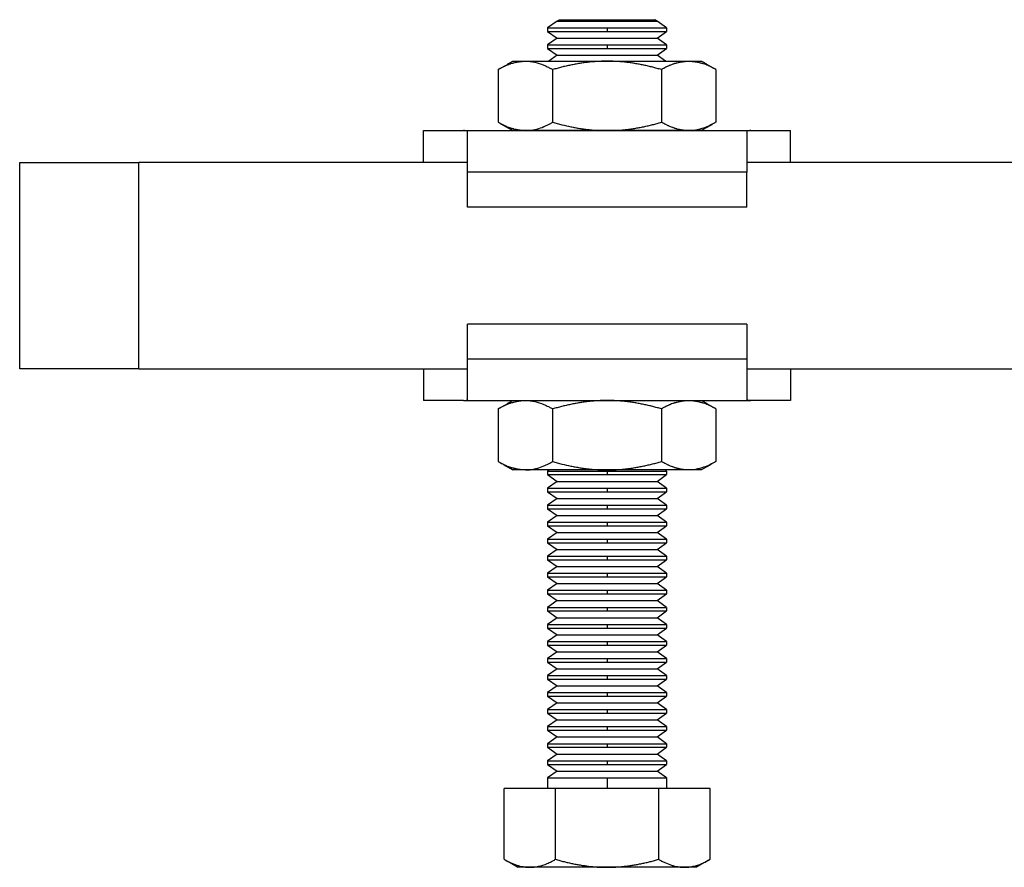
# Model space of a CAD drawing. Units: inches. Extents: x 23 to 364, y -79 to 472.
# Drawn here: x 166 to 265, y -69 to 16 of the extents above; entities that cross this region are included whole.
import ezdxf

# ---------------------------------------------------------------- set-up
doc = ezdxf.new("R2010")
doc.units = ezdxf.units.IN
doc.header["$MEASUREMENT"] = 0
doc.layers.add('Sheet_View_1_Drawing_1', color=7, linetype='Continuous')

msp = doc.modelspace()

# ---------------------------------------------------------------- linework, layer by layer
at = {"layer": 'Sheet_View_1_Drawing_1', "color": 178}
for p, q in [((219.996, 16.184), (219.032, 15.509)), ((219.996, 16.184), (225.032, 16.184)), ((220.222, 16.338), (220.314, 16.338)), ((220.314, 16.338), (220.588, 16.338)), ((220.588, 16.338), (221.032, 16.338)), ((221.032, 16.338), (222.36, 16.338)), ((222.36, 16.338), (223.191, 16.338)), ((223.191, 16.338), (224.094, 16.338)), ((224.094, 16.338), (225.032, 16.338)), ((225.032, 16.338), (225.971, 16.338)), ((225.032, 16.338), (225.032, 16.184)), ((225.032, 16.184), (230.068, 16.184)), ((225.971, 16.338), (226.873, 16.338)), ((226.873, 16.338), (227.705, 16.338)), ((227.705, 16.338), (229.032, 16.338)), ((229.032, 16.338), (229.476, 16.338)), ((229.476, 16.338), (229.75, 16.338)), ((229.75, 16.338), (229.843, 16.338)), ((231.032, 15.509), (230.068, 16.184)), ((219.032, 15.509), (225.032, 15.509)), ((219.032, 15.509), (219.032, 15.142)), ((219.032, 15.142), (219.996, 14.467)), ((219.032, 15.142), (225.032, 15.142)), ((225.032, 15.509), (231.032, 15.509)), ((225.032, 15.509), (225.032, 15.142)), ((225.032, 15.142), (231.032, 15.142)), ((230.068, 14.467), (231.032, 15.142)), ((231.032, 15.509), (231.032, 15.142)), ((219.996, 14.467), (219.032, 13.792)), ((219.996, 14.467), (230.068, 14.467)), ((231.032, 13.792), (230.068, 14.467)), ((219.032, 13.792), (225.032, 13.792)), ((219.032, 13.792), (219.032, 13.424)), ((219.032, 13.424), (219.996, 12.749)), ((219.032, 13.424), (225.032, 13.424)), ((225.032, 13.792), (231.032, 13.792)), ((225.032, 13.792), (225.032, 13.424)), ((225.032, 13.424), (231.032, 13.424)), ((230.068, 12.749), (231.032, 13.424)), ((231.032, 13.792), (231.032, 13.424)), ((215.532, 12.155), (216.255, 12.155)), ((216.255, 12.155), (216.805, 12.155)), ((216.805, 12.155), (218.315, 12.155)), ((218.315, 12.155), (220.282, 12.155)), ((219.996, 12.749), (219.148, 12.155)), ((219.996, 12.749), (230.068, 12.749)), ((220.282, 12.155), (221.397, 12.155)), ((221.397, 12.155), (225.032, 12.155)), ((225.032, 12.155), (228.668, 12.155)), ((228.668, 12.155), (229.782, 12.155)), ((229.782, 12.155), (231.75, 12.155)), ((230.916, 12.155), (230.068, 12.749)), ((231.75, 12.155), (233.259, 12.155)), ((233.259, 12.155), (233.809, 12.155)), ((233.809, 12.155), (234.532, 12.155)), ((214.062, 11.307), (214.062, 6.004)), ((219.547, 6.004), (219.547, 11.307)), ((230.517, 11.307), (230.517, 6.004)), ((236.002, 11.307), (236.002, 6.004)), ((206.532, 1.955), (206.532, 5.155)), ((206.532, 5.155), (208.824, 5.155)), ((208.824, 5.155), (210.541, 5.155)), ((210.541, 5.155), (239.523, 5.155)), ((210.952, 4.676), (210.952, 5.125)), ((216.255, 5.155), (215.532, 5.155)), ((216.805, 5.155), (216.255, 5.155)), ((218.315, 5.155), (216.805, 5.155)), ((220.282, 5.155), (218.315, 5.155)), ((221.397, 5.155), (220.282, 5.155)), ((225.032, 5.155), (221.397, 5.155)), ((228.668, 5.155), (225.032, 5.155)), ((229.782, 5.155), (228.668, 5.155)), ((231.75, 5.155), (229.782, 5.155)), ((233.259, 5.155), (231.75, 5.155)), ((233.809, 5.155), (233.259, 5.155)), ((234.532, 5.155), (233.809, 5.155)), ((239.112, 5.125), (239.112, 4.676)), ((239.523, 5.155), (241.24, 5.155)), ((241.24, 5.155), (243.532, 5.155)), ((243.532, 1.955), (243.532, 5.155)), ((210.952, 4.264), (210.952, 4.676)), ((210.952, 3.13), (210.952, 4.264)), ((239.112, 4.676), (239.112, 4.264)), ((239.112, 4.264), (239.112, 3.13)), ((210.952, 2.446), (210.952, 3.13)), ((239.112, 3.13), (239.112, 2.446)), ((210.952, 1.713), (210.952, 2.446)), ((239.112, 2.446), (239.112, 1.713)), ((165.82, 1.955), (166.051, 1.955)), ((165.82, -18.845), (165.82, 1.955)), ((166.051, 1.955), (166.734, 1.955)), ((166.734, 1.955), (167.842, 1.955)), ((167.842, 1.955), (169.335, 1.955)), ((169.335, 1.955), (171.153, 1.955)), ((171.153, 1.955), (173.228, 1.955)), ((173.228, 1.955), (177.82, 1.955)), ((177.82, -18.845), (177.82, 1.955)), ((210.952, 1.955), (177.82, 1.955)), ((210.236, 1.955), (206.532, 1.955)), ((210.952, 0.955), (210.952, 1.713)), ((271.435, 1.955), (239.112, 1.955)), ((239.112, 1.713), (239.112, 0.955)), ((243.532, 1.955), (239.828, 1.955)), ((239.112, 0.955), (210.952, 0.955)), ((210.952, -2.545), (210.952, 0.955)), ((239.112, -2.545), (239.112, 0.955)), ((239.112, -2.545), (210.952, -2.545)), ((239.112, -14.345), (210.952, -14.345)), ((210.952, -17.845), (210.952, -14.345)), ((239.112, -14.345), (239.112, -17.845)), ((210.952, -17.845), (239.112, -17.845)), ((210.952, -18.603), (210.952, -17.845)), ((239.112, -17.845), (239.112, -18.603)), ((166.051, -18.845), (165.82, -18.845)), ((166.734, -18.845), (166.051, -18.845)), ((167.842, -18.845), (166.734, -18.845)), ((169.335, -18.845), (167.842, -18.845)), ((171.153, -18.845), (169.335, -18.845)), ((173.228, -18.845), (171.153, -18.845)), ((177.82, -18.845), (173.228, -18.845)), ((177.82, -18.845), (210.952, -18.845)), ((206.532, -18.845), (206.532, -22.045)), ((210.952, -19.336), (210.952, -18.603)), ((239.112, -18.603), (239.112, -19.336)), ((239.112, -18.845), (271.435, -18.845)), ((243.532, -18.845), (243.532, -22.045)), ((210.952, -20.02), (210.952, -19.336)), ((239.112, -19.336), (239.112, -20.02)), ((210.952, -21.154), (210.952, -20.02)), ((239.112, -20.02), (239.112, -21.154)), ((210.952, -21.566), (210.952, -21.154)), ((210.952, -22.015), (210.952, -21.566)), ((239.112, -21.154), (239.112, -21.566)), ((239.112, -21.566), (239.112, -22.015)), ((208.824, -22.045), (206.532, -22.045)), ((210.541, -22.045), (208.824, -22.045)), ((210.541, -22.045), (239.523, -22.045)), ((241.24, -22.045), (239.523, -22.045)), ((243.532, -22.045), (241.24, -22.045)), ((214.062, -22.893), (214.062, -28.196)), ((219.547, -28.196), (219.547, -22.893)), ((230.517, -22.893), (230.517, -28.196)), ((236.002, -22.893), (236.002, -28.196)), ((216.255, -29.045), (215.532, -29.045)), ((216.805, -29.045), (216.255, -29.045)), ((218.315, -29.045), (216.805, -29.045)), ((220.282, -29.045), (218.315, -29.045)), ((219.185, -29.045), (219.032, -29.152)), ((219.032, -29.152), (225.032, -29.152)), ((219.032, -29.152), (219.032, -29.52)), ((219.032, -29.52), (219.996, -30.195)), ((219.032, -29.52), (225.032, -29.52)), ((221.397, -29.045), (220.282, -29.045)), ((225.032, -29.045), (221.397, -29.045)), ((228.668, -29.045), (225.032, -29.045)), ((225.032, -29.152), (231.032, -29.152)), ((225.032, -29.152), (225.032, -29.52)), ((225.032, -29.52), (231.032, -29.52)), ((229.782, -29.045), (228.668, -29.045)), ((231.75, -29.045), (229.782, -29.045)), ((230.068, -30.195), (231.032, -29.52)), ((231.032, -29.152), (230.879, -29.045)), ((231.032, -29.152), (231.032, -29.52)), ((233.259, -29.045), (231.75, -29.045)), ((233.809, -29.045), (233.259, -29.045)), ((234.532, -29.045), (233.809, -29.045)), ((219.996, -30.195), (219.032, -30.87)), ((219.996, -30.195), (230.068, -30.195)), ((231.032, -30.87), (230.068, -30.195)), ((219.032, -30.87), (225.032, -30.87)), ((219.032, -30.87), (219.032, -31.237)), ((219.032, -31.237), (219.996, -31.912)), ((219.032, -31.237), (225.032, -31.237)), ((225.032, -30.87), (231.032, -30.87)), ((225.032, -30.87), (225.032, -31.237)), ((225.032, -31.237), (231.032, -31.237)), ((230.068, -31.912), (231.032, -31.237)), ((231.032, -30.87), (231.032, -31.237)), ((219.996, -31.912), (219.032, -32.587)), ((219.032, -32.587), (225.032, -32.587)), ((219.032, -32.587), (219.032, -32.955)), ((219.996, -31.912), (230.068, -31.912)), ((225.032, -32.587), (231.032, -32.587)), ((225.032, -32.587), (225.032, -32.955)), ((231.032, -32.587), (230.068, -31.912)), ((231.032, -32.587), (231.032, -32.955)), ((219.032, -32.955), (219.996, -33.63)), ((219.032, -32.955), (225.032, -32.955)), ((219.996, -33.63), (219.032, -34.305)), ((219.996, -33.63), (230.068, -33.63)), ((225.032, -32.955), (231.032, -32.955)), ((230.068, -33.63), (231.032, -32.955)), ((231.032, -34.305), (230.068, -33.63)), ((219.032, -34.305), (225.032, -34.305)), ((219.032, -34.305), (219.032, -34.673)), ((219.032, -34.673), (219.996, -35.348)), ((219.032, -34.673), (225.032, -34.673)), ((225.032, -34.305), (231.032, -34.305)), ((225.032, -34.305), (225.032, -34.673)), ((225.032, -34.673), (231.032, -34.673)), ((230.068, -35.348), (231.032, -34.673)), ((231.032, -34.305), (231.032, -34.673)), ((219.996, -35.348), (219.032, -36.023)), ((219.996, -35.348), (230.068, -35.348)), ((231.032, -36.023), (230.068, -35.348)), ((219.032, -36.023), (225.032, -36.023)), ((219.032, -36.023), (219.032, -36.391)), ((219.032, -36.391), (219.996, -37.066)), ((219.032, -36.391), (225.032, -36.391)), ((225.032, -36.023), (231.032, -36.023)), ((225.032, -36.023), (225.032, -36.391)), ((225.032, -36.391), (231.032, -36.391)), ((230.068, -37.066), (231.032, -36.391)), ((231.032, -36.023), (231.032, -36.391)), ((219.996, -37.066), (219.032, -37.741)), ((219.996, -37.066), (230.068, -37.066)), ((231.032, -37.741), (230.068, -37.066)), ((219.032, -37.741), (225.032, -37.741)), ((219.032, -37.741), (219.032, -38.108)), ((219.032, -38.108), (219.996, -38.783)), ((219.032, -38.108), (225.032, -38.108)), ((225.032, -37.741), (231.032, -37.741)), ((225.032, -37.741), (225.032, -38.108)), ((225.032, -38.108), (231.032, -38.108)), ((230.068, -38.783), (231.032, -38.108)), ((231.032, -37.741), (231.032, -38.108)), ((219.996, -38.783), (219.032, -39.458)), ((219.032, -39.458), (225.032, -39.458)), ((219.032, -39.458), (219.032, -39.826)), ((219.996, -38.783), (230.068, -38.783)), ((225.032, -39.458), (231.032, -39.458)), ((225.032, -39.458), (225.032, -39.826)), ((231.032, -39.458), (230.068, -38.783)), ((231.032, -39.458), (231.032, -39.826)), ((219.032, -39.826), (219.996, -40.501)), ((219.032, -39.826), (225.032, -39.826)), ((219.996, -40.501), (219.032, -41.176)), ((219.996, -40.501), (230.068, -40.501)), ((225.032, -39.826), (231.032, -39.826)), ((230.068, -40.501), (231.032, -39.826)), ((231.032, -41.176), (230.068, -40.501)), ((219.032, -41.176), (225.032, -41.176)), ((219.032, -41.176), (219.032, -41.544)), ((219.032, -41.544), (219.996, -42.219)), ((219.032, -41.544), (225.032, -41.544)), ((225.032, -41.176), (231.032, -41.176)), ((225.032, -41.176), (225.032, -41.544)), ((225.032, -41.544), (231.032, -41.544)), ((230.068, -42.219), (231.032, -41.544)), ((231.032, -41.176), (231.032, -41.544)), ((219.996, -42.219), (219.032, -42.894)), ((219.996, -42.219), (230.068, -42.219)), ((231.032, -42.894), (230.068, -42.219)), ((219.032, -42.894), (225.032, -42.894)), ((219.032, -42.894), (219.032, -43.261)), ((219.032, -43.261), (219.996, -43.936)), ((219.032, -43.261), (225.032, -43.261)), ((225.032, -42.894), (231.032, -42.894)), ((225.032, -42.894), (225.032, -43.261)), ((225.032, -43.261), (231.032, -43.261)), ((230.068, -43.936), (231.032, -43.261)), ((231.032, -42.894), (231.032, -43.261)), ((219.996, -43.936), (219.032, -44.611)), ((219.032, -44.611), (225.032, -44.611)), ((219.032, -44.611), (219.032, -44.979)), ((219.996, -43.936), (230.068, -43.936)), ((225.032, -44.611), (231.032, -44.611)), ((225.032, -44.611), (225.032, -44.979)), ((231.032, -44.611), (230.068, -43.936)), ((231.032, -44.611), (231.032, -44.979)), ((219.032, -44.979), (219.996, -45.654)), ((219.032, -44.979), (225.032, -44.979)), ((219.996, -45.654), (219.032, -46.329)), ((219.996, -45.654), (230.068, -45.654)), ((225.032, -44.979), (231.032, -44.979)), ((230.068, -45.654), (231.032, -44.979)), ((231.032, -46.329), (230.068, -45.654)), ((219.032, -46.329), (225.032, -46.329)), ((219.032, -46.329), (219.032, -46.697)), ((225.032, -46.329), (231.032, -46.329)), ((225.032, -46.329), (225.032, -46.697)), ((231.032, -46.329), (231.032, -46.697)), ((219.032, -46.697), (219.996, -47.372)), ((219.032, -46.697), (225.032, -46.697)), ((219.996, -47.372), (219.032, -48.047)), ((219.996, -47.372), (230.068, -47.372)), ((225.032, -46.697), (231.032, -46.697)), ((230.068, -47.372), (231.032, -46.697)), ((231.032, -48.047), (230.068, -47.372)), ((219.032, -48.047), (225.032, -48.047)), ((219.032, -48.047), (219.032, -48.415)), ((219.032, -48.415), (219.996, -49.09)), ((219.032, -48.415), (225.032, -48.415)), ((225.032, -48.047), (231.032, -48.047)), ((225.032, -48.047), (225.032, -48.415)), ((225.032, -48.415), (231.032, -48.415)), ((230.068, -49.09), (231.032, -48.415)), ((231.032, -48.047), (231.032, -48.415)), ((219.996, -49.09), (219.032, -49.765)), ((219.996, -49.09), (230.068, -49.09)), ((231.032, -49.765), (230.068, -49.09)), ((219.032, -49.765), (225.032, -49.765)), ((219.032, -49.765), (219.032, -50.132)), ((219.032, -50.132), (219.996, -50.807)), ((219.032, -50.132), (225.032, -50.132)), ((225.032, -49.765), (231.032, -49.765)), ((225.032, -49.765), (225.032, -50.132)), ((225.032, -50.132), (231.032, -50.132)), ((230.068, -50.807), (231.032, -50.132)), ((231.032, -49.765), (231.032, -50.132)), ((219.996, -50.807), (219.032, -51.482)), ((219.032, -51.482), (225.032, -51.482)), ((219.032, -51.482), (219.032, -51.85)), ((219.996, -50.807), (230.068, -50.807)), ((225.032, -51.482), (231.032, -51.482)), ((225.032, -51.482), (225.032, -51.85)), ((231.032, -51.482), (230.068, -50.807)), ((231.032, -51.482), (231.032, -51.85)), ((219.032, -51.85), (219.996, -52.525)), ((219.032, -51.85), (225.032, -51.85)), ((219.996, -52.525), (219.032, -53.2)), ((219.996, -52.525), (230.068, -52.525)), ((225.032, -51.85), (231.032, -51.85)), ((230.068, -52.525), (231.032, -51.85)), ((231.032, -53.2), (230.068, -52.525)), ((219.032, -53.2), (225.032, -53.2)), ((219.032, -53.2), (219.032, -53.568)), ((219.032, -53.568), (219.996, -54.243)), ((219.032, -53.568), (225.032, -53.568)), ((225.032, -53.2), (231.032, -53.2)), ((225.032, -53.2), (225.032, -53.568)), ((225.032, -53.568), (231.032, -53.568)), ((230.068, -54.243), (231.032, -53.568)), ((231.032, -53.2), (231.032, -53.568)), ((219.996, -54.243), (219.032, -54.918)), ((219.996, -54.243), (230.068, -54.243)), ((231.032, -54.918), (230.068, -54.243)), ((219.032, -54.918), (225.032, -54.918)), ((219.032, -54.918), (219.032, -55.286)), ((219.032, -55.286), (219.996, -55.961)), ((219.032, -55.286), (225.032, -55.286)), ((225.032, -54.918), (231.032, -54.918)), ((225.032, -54.918), (225.032, -55.286)), ((225.032, -55.286), (231.032, -55.286)), ((230.068, -55.961), (231.032, -55.286)), ((231.032, -54.918), (231.032, -55.286)), ((219.996, -55.961), (219.032, -56.636)), ((219.996, -55.961), (230.068, -55.961)), ((231.032, -56.636), (230.068, -55.961)), ((219.032, -56.636), (225.032, -56.636)), ((219.032, -56.636), (219.032, -57.003)), ((219.032, -57.003), (219.996, -57.678)), ((219.032, -57.003), (225.032, -57.003)), ((225.032, -56.636), (231.032, -56.636)), ((225.032, -56.636), (225.032, -57.003)), ((225.032, -57.003), (231.032, -57.003)), ((230.068, -57.678), (231.032, -57.003)), ((231.032, -56.636), (231.032, -57.003)), ((219.996, -57.678), (219.032, -58.353)), ((219.032, -58.353), (225.032, -58.353)), ((219.032, -58.353), (219.032, -58.721)), ((219.996, -57.678), (230.068, -57.678)), ((225.032, -58.353), (231.032, -58.353)), ((225.032, -58.353), (225.032, -58.721)), ((231.032, -58.353), (230.068, -57.678)), ((231.032, -58.353), (231.032, -58.721)), ((219.032, -58.721), (219.996, -59.396)), ((219.032, -58.721), (225.032, -58.721)), ((219.996, -59.396), (219.032, -60.071)), ((219.996, -59.396), (230.068, -59.396)), ((225.032, -58.721), (231.032, -58.721)), ((230.068, -59.396), (231.032, -58.721)), ((231.032, -60.071), (230.068, -59.396)), ((219.032, -60.071), (225.032, -60.071)), ((219.032, -60.071), (219.032, -61.146)), ((225.032, -60.071), (231.032, -60.071)), ((225.032, -60.071), (225.032, -61.146)), ((231.032, -60.071), (231.032, -61.146)), ((214.64, -68.292), (214.64, -61.146)), ((219.836, -61.146), (214.64, -61.146)), ((230.228, -61.146), (219.836, -61.146)), ((219.836, -68.292), (219.836, -61.146)), ((230.228, -61.146), (230.228, -68.292)), ((235.424, -61.146), (230.228, -61.146)), ((235.424, -68.292), (235.424, -61.146)), ((216.717, -69.096), (216.032, -69.096)), ((217.238, -69.096), (216.717, -69.096)), ((218.668, -69.096), (217.238, -69.096)), ((220.532, -69.096), (218.668, -69.096)), ((221.588, -69.096), (220.532, -69.096)), ((225.032, -69.096), (221.588, -69.096)), ((228.476, -69.096), (225.032, -69.096)), ((229.532, -69.096), (228.476, -69.096)), ((231.396, -69.096), (229.532, -69.096)), ((232.826, -69.096), (231.396, -69.096)), ((233.347, -69.096), (232.826, -69.096)), ((234.032, -69.096), (233.347, -69.096))]:
    msp.add_line(p, q, dxfattribs=at)
for points, start_tangent, end_tangent in [([(219.996, 16.184), (220.015, 16.197), (220.034, 16.21), (220.053, 16.223), (220.071, 16.236), (220.09, 16.248), (220.109, 16.261), (220.128, 16.274), (220.146, 16.287), (220.165, 16.299), (220.184, 16.312), (220.203, 16.325), (220.222, 16.338)], (0.827098, 0.562057), (0.827293, 0.56177)), ([(230.068, 16.184), (230.049, 16.197), (230.031, 16.21), (230.012, 16.223), (229.993, 16.236), (229.974, 16.248), (229.955, 16.261), (229.937, 16.274), (229.918, 16.287), (229.899, 16.299), (229.88, 16.312), (229.861, 16.325), (229.843, 16.338)], (-0.826881, 0.562377), (-0.827366, 0.561663)), ([(214.062, 11.307), (214.185, 11.377), (214.307, 11.448), (214.43, 11.519), (214.552, 11.589), (214.675, 11.66), (214.797, 11.731), (214.92, 11.801), (215.042, 11.872), (215.165, 11.943), (215.287, 12.014), (215.41, 12.084), (215.532, 12.155)], (0.866045, 0.499966), (0.866032, 0.499989)), ([(215.418, 11.926), (215.304, 11.888), (215.191, 11.847), (214.964, 11.758), (214.85, 11.709), (214.737, 11.658)], (-0.949406, -0.314051), (-0.910265, -0.414027)), ([(215.418, 11.926), (215.532, 11.961), (215.646, 11.994), (215.876, 12.051), (215.991, 12.075), (216.107, 12.096)], (0.953362, 0.30183), (0.984901, 0.173118)), ([(216.107, 12.096), (216.223, 12.114), (216.339, 12.129), (216.572, 12.148), (216.688, 12.153), (216.805, 12.155)], (0.987452, 0.157921), (0.999966, 0.008235)), ([(216.805, 12.155), (216.95, 12.152), (217.277, 12.128), (217.734, 12.051), (218.654, 11.754), (219.113, 11.542), (219.421, 11.378), (219.547, 11.307)], (0.999941, -0.010833), (0.8683, -0.496039)), ([(222.269, 11.928), (222.039, 11.889), (221.81, 11.848), (221.353, 11.758), (221.126, 11.709), (220.899, 11.658)], (-0.986683, -0.162655), (-0.975136, -0.221607)), ([(223.646, 12.097), (223.416, 12.076), (223.186, 12.052), (222.727, 11.996), (222.498, 11.963), (222.269, 11.928)], (-0.996213, -0.086951), (-0.987795, -0.155761)), ([(225.032, 12.155), (224.8, 12.153), (224.569, 12.148), (224.107, 12.129), (223.876, 12.115), (223.646, 12.097)], (-0.999992, -0.004089), (-0.996862, -0.07916)), ([(226.428, 12.096), (226.195, 12.114), (225.963, 12.129), (225.498, 12.148), (225.265, 12.153), (225.032, 12.155)], (-0.99682, 0.079692), (-0.999992, 0.004112)), ([(227.816, 11.924), (227.585, 11.96), (227.355, 11.993), (226.892, 12.051), (226.66, 12.075), (226.428, 12.096)], (-0.987632, 0.156787), (-0.99616, 0.08755)), ([(229.177, 11.656), (228.952, 11.707), (228.726, 11.755), (228.271, 11.845), (228.043, 11.886), (227.816, 11.924)], (-0.975016, 0.222135), (-0.986519, 0.163648)), ([(231.872, 11.926), (231.759, 11.888), (231.646, 11.847), (231.419, 11.758), (231.304, 11.709), (231.191, 11.658)], (-0.949414, -0.314028), (-0.910254, -0.414051)), ([(231.872, 11.926), (231.986, 11.961), (232.101, 11.994), (232.33, 12.051), (232.446, 12.075), (232.562, 12.096)], (0.953362, 0.30183), (0.984901, 0.173118)), ([(232.562, 12.096), (232.677, 12.114), (232.793, 12.129), (233.026, 12.148), (233.143, 12.153), (233.259, 12.155)], (0.987452, 0.157922), (0.999966, 0.008235)), ([(233.259, 12.155), (233.376, 12.153), (233.492, 12.148), (233.725, 12.129), (233.841, 12.114), (233.956, 12.096)], (0.999966, -0.008233), (0.987489, -0.157686)), ([(233.956, 12.096), (234.072, 12.075), (234.186, 12.052), (234.416, 11.995), (234.531, 11.962), (234.645, 11.927)], (0.98495, -0.172838), (0.953468, -0.301494)), ([(236.002, 11.307), (235.879, 11.377), (235.757, 11.448), (235.634, 11.519), (235.512, 11.589), (235.389, 11.66), (235.267, 11.731), (235.144, 11.801), (235.022, 11.872), (234.9, 11.943), (234.777, 12.014), (234.655, 12.084), (234.532, 12.155)], (-0.866038, 0.499979), (-0.866039, 0.499977)), ([(236.002, 11.307), (235.777, 11.432), (235.546, 11.552), (235.094, 11.76), (234.871, 11.848), (234.645, 11.927)], (-0.869842, 0.49333), (-0.947472, 0.31984)), ([(214.737, 11.658), (214.624, 11.605), (214.513, 11.55), (214.288, 11.433), (214.175, 11.37), (214.062, 11.307)], (-0.906032, -0.42321), (-0.867943, -0.496663)), ([(220.899, 11.658), (220.672, 11.605), (220.446, 11.549), (219.996, 11.432), (219.771, 11.37), (219.547, 11.307)], (-0.973821, -0.227317), (-0.961423, -0.275075)), ([(230.517, 11.307), (230.295, 11.37), (230.072, 11.431), (229.626, 11.547), (229.402, 11.603), (229.177, 11.656)], (-0.961416, 0.275099), (-0.973709, 0.227795)), ([(231.191, 11.658), (231.079, 11.605), (230.967, 11.55), (230.743, 11.433), (230.629, 11.37), (230.517, 11.307)], (-0.906037, -0.423199), (-0.867939, -0.496671)), ([(214.062, 6.004), (214.175, 5.94), (214.288, 5.877), (214.513, 5.76), (214.624, 5.705), (214.737, 5.652)], (0.867944, -0.496663), (0.906032, -0.42321)), ([(214.062, 6.004), (214.185, 5.933), (214.307, 5.862), (214.43, 5.791), (214.552, 5.721), (214.675, 5.65), (214.797, 5.579), (214.92, 5.509), (215.042, 5.438), (215.165, 5.367), (215.287, 5.296), (215.41, 5.226), (215.532, 5.155)], (0.866039, -0.499977), (0.866032, -0.499988)), ([(216.805, 5.155), (217.038, 5.162), (217.27, 5.181), (217.734, 5.259), (217.964, 5.316), (218.655, 5.556), (219.113, 5.768), (219.421, 5.932), (219.547, 6.004)], (0.999864, 0.016481), (0.868293, 0.496051)), ([(219.547, 6.004), (220.009, 5.874), (220.476, 5.753), (221.383, 5.546), (221.825, 5.459), (222.269, 5.382)], (0.962117, -0.272638), (0.986142, -0.165902)), ([(229.177, 5.654), (229.398, 5.706), (229.618, 5.761), (230.064, 5.877), (230.291, 5.939), (230.517, 6.004)], (0.973719, 0.227754), (0.961431, 0.275047)), ([(231.191, 5.652), (231.08, 5.705), (230.969, 5.759), (230.744, 5.877), (230.63, 5.939), (230.517, 6.004)], (-0.906038, 0.423197), (-0.867962, 0.49663)), ([(236.002, 6.004), (235.852, 5.919), (235.248, 5.616), (234.584, 5.364), (233.724, 5.181), (233.493, 5.162), (233.259, 5.155)], (-0.868774, -0.495209), (-0.999863, -0.016543)), ([(236.002, 6.004), (235.879, 5.933), (235.757, 5.862), (235.634, 5.791), (235.512, 5.721), (235.389, 5.65), (235.267, 5.579), (235.144, 5.509), (235.022, 5.438), (234.9, 5.367), (234.777, 5.296), (234.655, 5.226), (234.532, 5.155)], (-0.866031, -0.49999), (-0.866039, -0.499977)), ([(210.952, 5.125), (210.883, 5.134), (210.814, 5.142), (210.677, 5.152), (210.609, 5.154), (210.541, 5.155)], (-0.991081, 0.133265), (-0.999972, 0.007452)), ([(214.737, 5.652), (214.85, 5.601), (214.964, 5.552), (215.191, 5.463), (215.304, 5.422), (215.418, 5.384)], (0.910265, -0.414027), (0.949406, -0.314052)), ([(216.107, 5.214), (215.991, 5.235), (215.877, 5.259), (215.647, 5.316), (215.532, 5.349), (215.418, 5.384)], (-0.984904, 0.173099), (-0.953366, 0.301816)), ([(216.805, 5.155), (216.688, 5.157), (216.572, 5.162), (216.339, 5.181), (216.223, 5.196), (216.107, 5.214)], (-0.999966, 0.008247), (-0.98745, 0.157932)), ([(222.269, 5.382), (222.5, 5.347), (222.731, 5.314), (223.19, 5.257), (223.418, 5.234), (223.646, 5.213)], (0.987802, -0.155716), (0.996214, -0.086936)), ([(223.646, 5.213), (223.878, 5.195), (224.109, 5.181), (224.571, 5.161), (224.802, 5.157), (225.032, 5.155)], (0.996865, -0.079121), (0.999992, -0.004088)), ([(225.032, 5.155), (225.264, 5.157), (225.496, 5.162), (225.961, 5.181), (226.195, 5.196), (226.428, 5.214)], (0.999992, 0.004116), (0.996822, 0.079657)), ([(226.428, 5.214), (226.657, 5.235), (226.887, 5.259), (227.35, 5.316), (227.583, 5.349), (227.816, 5.386)], (0.996162, 0.087524), (0.987641, 0.156732)), ([(227.816, 5.386), (228.04, 5.423), (228.265, 5.464), (228.719, 5.554), (228.948, 5.603), (229.177, 5.654)], (0.986523, 0.163624), (0.975028, 0.222081)), ([(231.872, 5.384), (231.759, 5.422), (231.647, 5.462), (231.42, 5.552), (231.305, 5.601), (231.191, 5.652)], (-0.949407, 0.314048), (-0.910288, 0.413976)), ([(232.562, 5.214), (232.447, 5.235), (232.333, 5.258), (232.103, 5.315), (231.987, 5.348), (231.872, 5.384)], (-0.98491, 0.173068), (-0.953392, 0.301735)), ([(233.259, 5.155), (233.143, 5.157), (233.027, 5.162), (232.794, 5.181), (232.678, 5.196), (232.562, 5.214)], (-0.999966, 0.008243), (-0.987462, 0.157854)), ([(239.523, 5.155), (239.456, 5.154), (239.388, 5.152), (239.251, 5.142), (239.181, 5.134), (239.112, 5.125)], (-0.999972, -0.007452), (-0.991081, -0.133265)), ([(210.541, -22.045), (210.609, -22.044), (210.677, -22.042), (210.814, -22.032), (210.883, -22.024), (210.952, -22.015)], (0.999972, 0.007452), (0.991081, 0.133265)), ([(214.062, -22.893), (214.185, -22.823), (214.307, -22.752), (214.43, -22.681), (214.552, -22.611), (214.675, -22.54), (214.797, -22.469), (214.92, -22.399), (215.042, -22.328), (215.165, -22.257), (215.287, -22.186), (215.41, -22.116), (215.532, -22.045)], (0.866039, 0.499977), (0.866032, 0.499988)), ([(214.737, -22.542), (214.624, -22.595), (214.513, -22.65), (214.288, -22.767), (214.175, -22.83), (214.062, -22.893)], (-0.906032, -0.42321), (-0.867943, -0.496663)), ([(215.418, -22.274), (215.304, -22.312), (215.191, -22.353), (214.964, -22.442), (214.85, -22.491), (214.737, -22.542)], (-0.949406, -0.314051), (-0.910265, -0.414027)), ([(215.418, -22.274), (215.532, -22.239), (215.646, -22.206), (215.876, -22.149), (215.991, -22.125), (216.107, -22.104)], (0.953362, 0.30183), (0.984901, 0.173118)), ([(216.107, -22.104), (216.222, -22.086), (216.338, -22.071), (216.569, -22.052), (216.685, -22.047), (216.801, -22.045)], (0.987445, 0.157964), (0.999958, 0.009147)), ([(216.805, -22.045), (216.95, -22.048), (217.277, -22.072), (217.734, -22.149), (218.654, -22.446), (219.113, -22.658), (219.421, -22.822), (219.547, -22.893)], (0.999941, -0.010833), (0.8683, -0.496039)), ([(220.899, -22.542), (220.672, -22.595), (220.446, -22.651), (219.996, -22.768), (219.771, -22.83), (219.547, -22.893)], (-0.973821, -0.227317), (-0.961423, -0.275075)), ([(222.269, -22.272), (222.039, -22.311), (221.81, -22.352), (221.353, -22.442), (221.126, -22.491), (220.899, -22.542)], (-0.986683, -0.162655), (-0.975136, -0.221607)), ([(223.646, -22.103), (223.416, -22.124), (223.186, -22.148), (222.727, -22.204), (222.498, -22.237), (222.269, -22.272)], (-0.996213, -0.086951), (-0.987795, -0.155761)), ([(225.028, -22.045), (224.797, -22.047), (224.566, -22.052), (224.105, -22.071), (223.876, -22.085), (223.646, -22.103)], (-0.999991, -0.004333), (-0.996861, -0.079172)), ([(226.428, -22.104), (226.196, -22.086), (225.965, -22.071), (225.501, -22.052), (225.269, -22.047), (225.036, -22.045)], (-0.996819, 0.079703), (-0.999991, 0.004354)), ([(227.816, -22.276), (227.585, -22.24), (227.355, -22.207), (226.892, -22.149), (226.66, -22.125), (226.428, -22.104)], (-0.987632, 0.156787), (-0.99616, 0.08755)), ([(229.177, -22.544), (228.952, -22.493), (228.726, -22.445), (228.271, -22.355), (228.043, -22.314), (227.816, -22.276)], (-0.975016, 0.222135), (-0.986519, 0.163648)), ([(230.517, -22.893), (230.295, -22.83), (230.072, -22.769), (229.626, -22.653), (229.402, -22.597), (229.177, -22.544)], (-0.961416, 0.275099), (-0.973709, 0.227795)), ([(231.191, -22.542), (231.079, -22.595), (230.967, -22.65), (230.743, -22.767), (230.629, -22.83), (230.517, -22.893)], (-0.906037, -0.423199), (-0.867939, -0.496671)), ([(231.872, -22.274), (231.759, -22.312), (231.646, -22.353), (231.419, -22.442), (231.304, -22.491), (231.191, -22.542)], (-0.949414, -0.314028), (-0.910254, -0.414051)), ([(231.872, -22.274), (231.986, -22.239), (232.101, -22.206), (232.33, -22.149), (232.446, -22.125), (232.562, -22.104)], (0.953362, 0.30183), (0.984901, 0.173118)), ([(232.562, -22.104), (232.677, -22.086), (232.792, -22.071), (233.024, -22.052), (233.139, -22.047), (233.255, -22.045)], (0.987445, 0.157964), (0.999958, 0.009146)), ([(233.263, -22.045), (233.379, -22.047), (233.495, -22.052), (233.726, -22.071), (233.841, -22.086), (233.956, -22.104)], (0.999958, -0.009146), (0.987482, -0.157729)), ([(233.956, -22.104), (234.072, -22.125), (234.186, -22.148), (234.416, -22.205), (234.531, -22.238), (234.645, -22.273)], (0.98495, -0.172838), (0.953468, -0.301494)), ([(236.002, -22.893), (235.879, -22.823), (235.757, -22.752), (235.634, -22.681), (235.512, -22.611), (235.389, -22.54), (235.267, -22.469), (235.144, -22.399), (235.022, -22.328), (234.9, -22.257), (234.777, -22.186), (234.655, -22.116), (234.532, -22.045)], (-0.866031, 0.49999), (-0.866039, 0.499977)), ([(236.002, -22.893), (235.777, -22.768), (235.546, -22.648), (235.094, -22.44), (234.871, -22.352), (234.645, -22.273)], (-0.869842, 0.49333), (-0.947472, 0.31984)), ([(239.523, -22.045), (239.456, -22.044), (239.388, -22.042), (239.251, -22.032), (239.181, -22.024), (239.112, -22.015)], (-0.999972, 0.007459), (-0.991081, 0.133257)), ([(214.062, -28.196), (214.175, -28.26), (214.288, -28.323), (214.513, -28.44), (214.624, -28.495), (214.737, -28.548)], (0.867944, -0.496663), (0.906032, -0.42321)), ([(214.062, -28.196), (214.185, -28.267), (214.307, -28.338), (214.43, -28.409), (214.552, -28.479), (214.675, -28.55), (214.797, -28.621), (214.92, -28.691), (215.042, -28.762), (215.165, -28.833), (215.287, -28.904), (215.41, -28.974), (215.532, -29.045)], (0.866039, -0.499976), (0.866031, -0.49999)), ([(214.737, -28.548), (214.85, -28.599), (214.964, -28.648), (215.191, -28.737), (215.304, -28.778), (215.418, -28.816)], (0.910265, -0.414027), (0.949406, -0.314052)), ([(216.805, -29.045), (217.038, -29.038), (217.27, -29.019), (217.734, -28.941), (217.964, -28.884), (218.655, -28.644), (219.113, -28.432), (219.421, -28.268), (219.547, -28.196)], (0.999864, 0.016481), (0.868293, 0.496051)), ([(219.547, -28.196), (220.009, -28.326), (220.476, -28.447), (221.383, -28.654), (221.825, -28.741), (222.269, -28.818)], (0.962117, -0.272638), (0.986142, -0.165902)), ([(227.816, -28.814), (228.04, -28.777), (228.265, -28.736), (228.719, -28.646), (228.948, -28.597), (229.177, -28.546)], (0.986523, 0.163624), (0.975028, 0.222081)), ([(229.177, -28.546), (229.398, -28.494), (229.618, -28.439), (230.064, -28.323), (230.291, -28.261), (230.517, -28.196)], (0.973719, 0.227754), (0.961431, 0.275047)), ([(231.191, -28.548), (231.08, -28.495), (230.969, -28.441), (230.744, -28.323), (230.63, -28.261), (230.517, -28.196)], (-0.906038, 0.423197), (-0.867962, 0.49663)), ([(231.872, -28.816), (231.759, -28.778), (231.647, -28.738), (231.42, -28.648), (231.305, -28.599), (231.191, -28.548)], (-0.949407, 0.314048), (-0.910288, 0.413976)), ([(236.002, -28.196), (235.852, -28.281), (235.248, -28.584), (234.584, -28.836), (233.724, -29.019), (233.493, -29.038), (233.259, -29.045)], (-0.868774, -0.495209), (-0.999863, -0.016543)), ([(236.002, -28.196), (235.879, -28.267), (235.757, -28.338), (235.634, -28.409), (235.512, -28.479), (235.389, -28.55), (235.267, -28.621), (235.144, -28.691), (235.022, -28.762), (234.9, -28.833), (234.777, -28.904), (234.655, -28.974), (234.532, -29.045)], (-0.866032, -0.499989), (-0.866038, -0.499978)), ([(216.107, -28.986), (215.991, -28.965), (215.877, -28.941), (215.647, -28.884), (215.532, -28.851), (215.418, -28.816)], (-0.984904, 0.173099), (-0.953366, 0.301816)), ([(216.805, -29.045), (216.688, -29.043), (216.572, -29.038), (216.339, -29.019), (216.223, -29.004), (216.107, -28.986)], (-0.999966, 0.008247), (-0.98745, 0.157932)), ([(222.269, -28.818), (222.5, -28.853), (222.731, -28.886), (223.19, -28.943), (223.418, -28.966), (223.646, -28.987)], (0.987802, -0.155716), (0.996214, -0.086936)), ([(223.646, -28.987), (223.878, -29.005), (224.109, -29.019), (224.571, -29.039), (224.802, -29.043), (225.032, -29.045)], (0.996865, -0.079121), (0.999992, -0.004088)), ([(225.032, -29.045), (225.264, -29.043), (225.496, -29.038), (225.961, -29.019), (226.195, -29.004), (226.428, -28.986)], (0.999992, 0.004116), (0.996822, 0.079657)), ([(226.428, -28.986), (226.657, -28.965), (226.887, -28.941), (227.35, -28.884), (227.583, -28.851), (227.816, -28.814)], (0.996162, 0.087524), (0.987641, 0.156732)), ([(232.562, -28.986), (232.447, -28.965), (232.333, -28.942), (232.103, -28.885), (231.987, -28.852), (231.872, -28.816)], (-0.98491, 0.173068), (-0.953392, 0.301735)), ([(233.259, -29.045), (233.143, -29.043), (233.027, -29.038), (232.794, -29.019), (232.678, -29.004), (232.562, -28.986)], (-0.999966, 0.008243), (-0.987462, 0.157854)), ([(214.64, -68.292), (214.951, -68.463), (215.273, -68.623), (215.919, -68.878), (216.245, -68.971), (216.474, -69.022), (216.577, -69.04)], (0.87153, -0.490343), (0.98492, -0.17301)), ([(214.64, -68.292), (214.756, -68.359), (214.872, -68.426), (214.988, -68.493), (215.104, -68.56), (215.22, -68.627), (215.336, -68.694), (215.452, -68.761), (215.568, -68.828), (215.684, -68.895), (215.8, -68.962), (215.916, -69.029), (216.032, -69.096)], (0.866005, -0.500035), (0.866003, -0.500039)), ([(217.238, -69.096), (217.376, -69.094), (217.685, -69.071), (218.118, -68.998), (218.99, -68.716), (219.424, -68.515), (219.716, -68.36), (219.836, -68.292)], (0.999941, 0.010833), (0.8683, 0.496039)), ([(219.836, -68.292), (220.048, -68.353), (220.261, -68.411), (220.689, -68.523), (220.903, -68.575), (221.118, -68.626)], (0.961423, -0.275073), (0.973838, -0.227244)), ([(228.959, -68.623), (229.169, -68.573), (229.379, -68.522), (229.802, -68.411), (230.016, -68.353), (230.228, -68.292)], (0.973719, 0.227754), (0.961424, 0.275072)), ([(230.228, -68.292), (230.539, -68.463), (230.862, -68.623), (231.507, -68.878), (231.833, -68.971), (232.063, -69.022), (232.165, -69.04)], (0.871529, -0.490344), (0.98492, -0.173011)), ([(232.826, -69.096), (232.964, -69.094), (233.274, -69.071), (233.707, -68.998), (234.579, -68.716), (235.013, -68.515), (235.305, -68.36), (235.424, -68.292)], (0.999941, 0.010834), (0.8683, 0.496039)), ([(235.424, -68.292), (235.308, -68.359), (235.192, -68.426), (235.076, -68.493), (234.96, -68.56), (234.844, -68.627), (234.728, -68.694), (234.612, -68.761), (234.496, -68.828), (234.38, -68.895), (234.264, -68.962), (234.148, -69.029), (234.032, -69.096)], (-0.866041, -0.499973), (-0.866041, -0.499973)), ([(216.577, -69.04), (216.687, -69.057), (216.796, -69.071), (217.017, -69.09), (217.127, -69.095), (217.238, -69.096)], (0.987452, -0.157922), (0.999966, -0.008235)), ([(221.118, -68.626), (221.333, -68.674), (221.548, -68.72), (221.98, -68.806), (222.197, -68.844), (222.414, -68.881)], (0.975154, -0.22153), (0.98668, -0.162671)), ([(222.414, -68.881), (222.63, -68.914), (222.847, -68.945), (223.281, -68.999), (223.5, -69.021), (223.718, -69.041)], (0.987789, -0.155798), (0.996206, -0.087028)), ([(223.718, -69.041), (223.937, -69.058), (224.155, -69.072), (224.594, -69.09), (224.813, -69.095), (225.032, -69.096)], (0.996857, -0.079221), (0.999992, -0.004087)), ([(225.032, -69.096), (225.254, -69.095), (225.475, -69.09), (225.917, -69.071), (226.137, -69.057), (226.357, -69.04)], (0.999991, 0.004127), (0.996805, 0.079875)), ([(226.357, -69.04), (226.577, -69.02), (226.795, -68.997), (227.233, -68.943), (227.452, -68.912), (227.67, -68.878)], (0.996145, 0.087719), (0.987625, 0.156831)), ([(227.67, -68.878), (227.884, -68.842), (228.098, -68.803), (228.527, -68.718), (228.743, -68.672), (228.959, -68.623)], (0.986516, 0.163663), (0.97502, 0.222119)), ([(232.165, -69.04), (232.275, -69.057), (232.385, -69.071), (232.606, -69.09), (232.716, -69.095), (232.826, -69.096)], (0.987452, -0.157922), (0.999966, -0.008235))]:
    msp.add_spline(points, degree=3, dxfattribs=dict(at, start_tangent=start_tangent, end_tangent=end_tangent))

doc.saveas('drawing.dxf')
